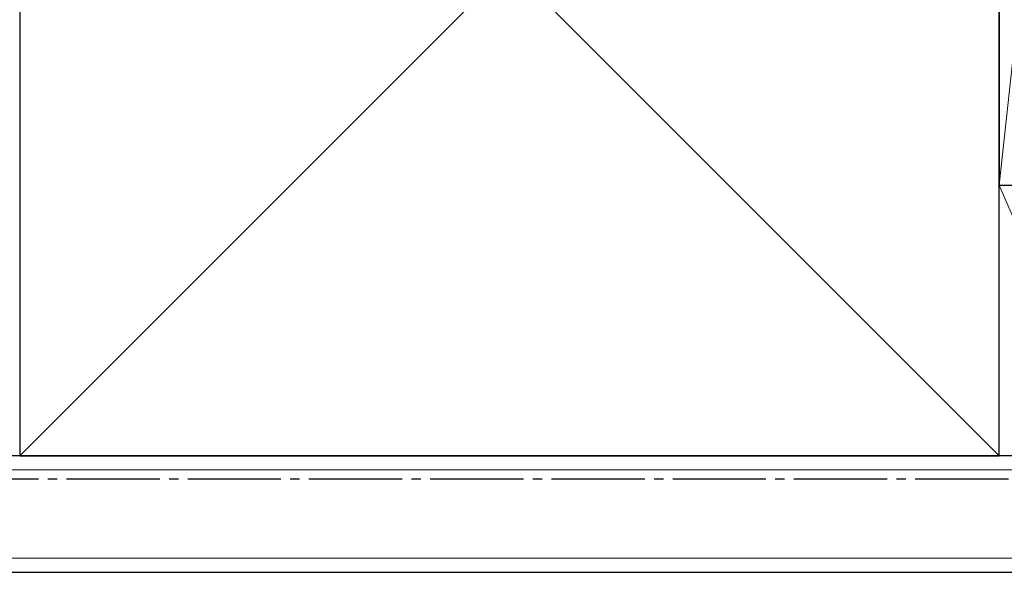
# Model space of a CAD drawing. Extents: x 105 to 1167, y 126 to 1689.
# Drawn here: x 207 to 313, y 347 to 407 of the extents above; entities that cross this region are included whole.
import ezdxf

# ---------------------------------------------------------------- set-up
doc = ezdxf.new("R2010")
doc.units = 0
doc.linetypes.add('YCENTER_1', pattern=[13, 10, -1, 1, -1])
doc.layers.add('YSS_K', color=3, linetype='CONTINUOUS', lineweight=13)
doc.layers.add('YSS_KE', color=3, linetype='CONTINUOUS', lineweight=30)

msp = doc.modelspace()

# ---------------------------------------------------------------- linework, layer by layer
at = {"layer": 'YSS_K'}
for p, q in [((325, 504), (312.5, 389)), ((312.5, 465), (207.5, 360)), ((207.5, 465), (312.5, 360)), ((325, 360), (312.5, 389)), ((325, 358.5), (147.5, 358.5)), ((147.5, 349), (325, 349))]:
    msp.add_line(p, q, dxfattribs=at)
msp.add_arc((207.5, 367.5), 7.5, 175.203, 270, dxfattribs=at)
at = {"layer": 'YSS_KE'}
for p, q in [((312.5, 504), (312.5, 389)), ((207.5, 465), (207.5, 360)), ((312.5, 360), (312.5, 465)), ((312.5, 389), (325, 389)), ((312.5, 360), (312.5, 389)), ((312.5, 389), (325, 389)), ((325, 360), (147.5, 360)), ((207.5, 360), (312.5, 360)), ((325, 360), (312.5, 360)), ((147.5, 347.5), (325, 347.5))]:
    msp.add_line(p, q, dxfattribs=at)
at = {"layer": 'YSS_KE', "linetype": 'YCENTER_1'}
msp.add_line((313.5, 357.5), (147.5, 357.5), dxfattribs=at)

doc.saveas('drawing.dxf')
